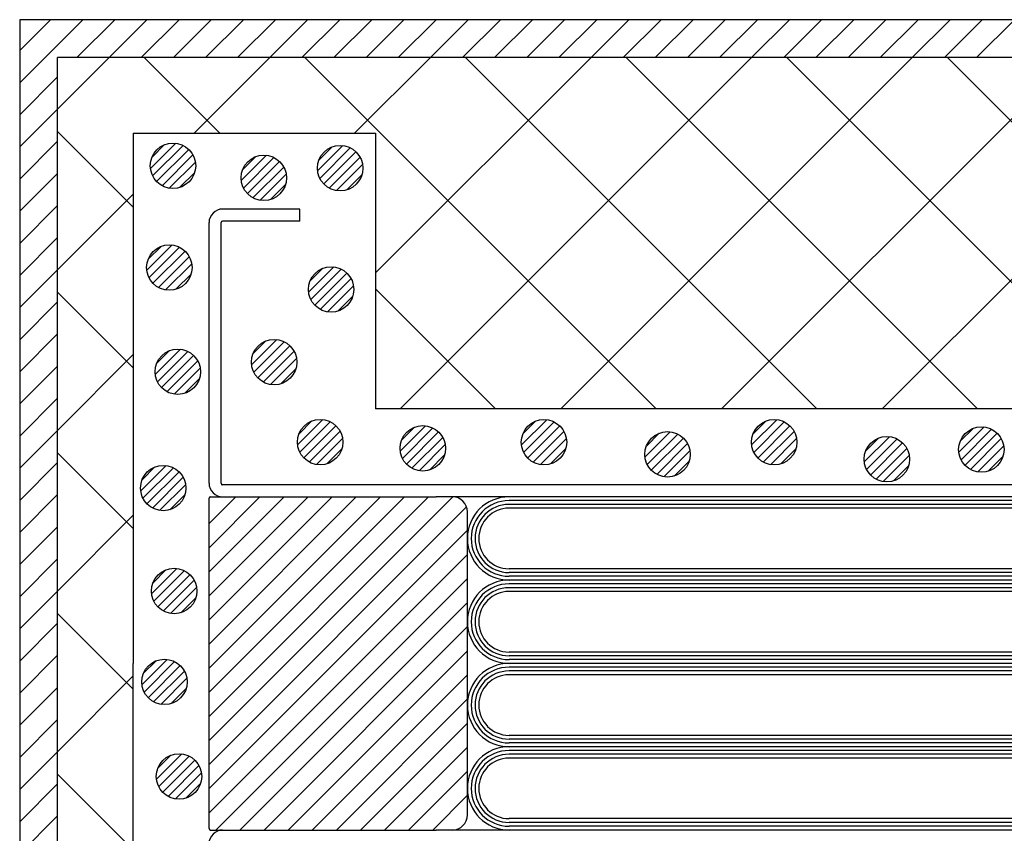
# Model space of a CAD drawing. Extents: x 16281 to 17616, y -60 to 2719.
# Drawn here: x 16399 to 16464, y 2505 to 2558 of the extents above; entities that cross this region are included whole.
import ezdxf

# ---------------------------------------------------------------- set-up
doc = ezdxf.new("R2010")
doc.units = 0
doc.header["$LTSCALE"] = 3
for name, color, linetype in [('TFAS-0007', 7, 'CONTINUOUS'), ('TFAS-0009', 7, 'CONTINUOUS'), ('TFAS-0014', 7, 'CONTINUOUS'), ('TFAS-0015', 7, 'CONTINUOUS')]:
    doc.layers.add(name, color=color, linetype=linetype)

# ---------------------------------------------------------------- blocks, each defined once
blk = doc.blocks.new('INS-GSJHA')
at = {"layer": 'TFAS-0014', "color": 7, "linetype": 'CONTINUOUS'}
for p, q in [((-166.498, 30), (-171.598, 30)), ((-166.498, 29.2), (-166.498, 30)), ((-172.498, 11.9), (-172.498, 29.1)), ((-171.698, 11.9), (-171.698, 29.1)), ((-166.498, 29.2), (-171.598, 29.2)), ((-23.547, 11.8), (-171.698, 11.8)), ((-172.498, 1.276), (-162.774, 11)), ((-172.498, -0.315), (-161.183, 11)), ((-172.498, -1.906), (-159.591, 11)), ((-172.498, 2.866), (-164.364, 11)), ((-172.498, 7.639), (-169.137, 11)), ((-172.498, 6.048), (-167.546, 11)), ((-172.498, 4.457), (-165.955, 11)), ((-172.498, 9.231), (-170.728, 11)), ((-172.498, -3.497), (-158, 11)), ((-172.498, -5.088), (-156.41, 11)), ((-172.498, -10.9), (-172.498, 10.9)), ((-172.398, 11), (-157.498, 11)), ((-23.547, 11), (-157.498, 11)), ((-6.812, 10.75), (-152.686, 10.75)), ((-6.812, 10.5), (-152.686, 10.5)), ((-172.498, -6.679), (-155.491, 10.328)), ((-155.436, -10), (-155.436, 10)), ((-6.812, 10.25), (-152.686, 10.25)), ((-172.498, -8.27), (-155.436, 8.792)), ((-172.498, -9.861), (-155.436, 7.201)), ((-23.547, 6.25), (-152.686, 6.25)), ((-23.547, 6), (-152.686, 6)), ((-172.046, -11), (-155.436, 5.61)), ((-23.547, 5.75), (-152.686, 5.75)), ((-23.547, 5.5), (-152.686, 5.5)), ((-23.547, 5.25), (-152.686, 5.25)), ((-23.547, 5), (-152.686, 5)), ((-23.547, 4.75), (-152.686, 4.75)), ((-170.455, -11), (-155.436, 4.019)), ((-168.863, -11), (-155.436, 2.428)), ((-167.272, -11), (-155.436, 0.837)), ((-23.547, 0.75), (-152.686, 0.75)), ((-23.547, 0.5), (-152.686, 0.5)), ((-23.547, 0.25), (-152.686, 0.25)), ((-23.547, 0), (-152.686, 0)), ((-23.547, -0.25), (-152.686, -0.25)), ((-23.547, -0.5), (-152.686, -0.5)), ((-165.682, -11), (-155.436, -0.754)), ((-23.547, -0.75), (-152.686, -0.75)), ((-164.091, -11), (-155.436, -2.345)), ((-162.5, -11), (-155.436, -3.936)), ((-23.547, -4.75), (-152.686, -4.75)), ((-23.547, -5), (-152.686, -5)), ((-160.909, -11), (-155.436, -5.527)), ((-23.547, -5.25), (-152.686, -5.25)), ((-23.547, -5.5), (-152.686, -5.5)), ((-23.547, -5.75), (-152.686, -5.75)), ((-23.547, -6), (-152.686, -6)), ((-23.547, -6.25), (-152.686, -6.25)), ((-159.318, -11), (-155.436, -7.118)), ((-157.727, -11), (-155.436, -8.709)), ((-23.547, -10.25), (-152.686, -10.25)), ((-172.398, -11), (-157.498, -11)), ((-23.547, -11), (-157.498, -11)), ((-23.547, -10.5), (-152.686, -10.5)), ((-23.547, -10.75), (-152.686, -10.75))]:
    blk.add_line(p, q, dxfattribs=at)
for centre, radius, start, end in [((-171.598, 29.1), 0.9, 90, 180), ((-171.598, 29.1), 0.1, 90, 180), ((-171.598, 11.9), 0.9, 180, 270), ((-171.598, 11.9), 0.1, 180, 270), ((-171.598, 11.9), 0.1, 180, 270), ((-172.398, 10.9), 0.1, 90, 180), ((-156.436, 10), 1, 0, 90), ((-152.686, 8.25), 2.75, 90, 270), ((-152.686, 8.25), 2.5, 90, 270), ((-152.686, 8.25), 2.25, 90, 270), ((-152.686, 8.25), 2, 90, 270), ((-152.686, 2.75), 2.75, 90, 270), ((-152.686, 2.75), 2.5, 90, 270), ((-152.686, 2.75), 2.25, 90, 270), ((-152.686, 2.75), 2, 90, 270), ((-152.686, -2.75), 2.75, 90, 270), ((-152.686, -2.75), 2.5, 90, 270), ((-152.686, -2.75), 2.25, 90, 270), ((-152.686, -2.75), 2, 90, 270), ((-152.686, -8.25), 2.75, 90, 270), ((-152.686, -8.25), 2.5, 90, 270), ((-152.686, -8.25), 2.25, 90, 270), ((-152.686, -8.25), 2, 90, 270), ((-156.436, -10), 1, 270, 0), ((-172.398, -10.9), 0.1, 180, 270), ((-171.598, -11.9), 0.9, 90, 180)]:
    blk.add_arc(centre, radius, start, end, dxfattribs=at)
blk = doc.blocks.new('INS-G6F9C')
at = {"layer": 'TFAS-0015', "color": 7, "linetype": 'CONTINUOUS'}
for p, q in [((0.181, 1.489), (-1.489, -0.181)), ((0.181, 1.489), (-1.489, -0.181)), ((-0.548, 1.397), (-1.397, 0.548)), ((0.671, 1.342), (-1.342, -0.671)), ((1.043, 1.078), (-1.078, -1.043)), ((1.043, 1.078), (-1.078, -1.043)), ((1.318, 0.716), (-0.716, -1.318)), ((1.48, 0.242), (-0.242, -1.48)), ((1.48, 0.242), (-0.242, -1.48)), ((1.434, -0.44), (0.44, -1.434))]:
    blk.add_line(p, q, dxfattribs=at)
blk.add_circle((0, 0), 1.5, dxfattribs=at)
blk = doc.blocks.new('INS-GNW85')
at = {"layer": 'TFAS-0015', "color": 7, "linetype": 'CONTINUOUS'}
for p, q in [((0.181, 1.489), (-1.489, -0.181)), ((0.181, 1.489), (-1.489, -0.181)), ((-0.548, 1.397), (-1.397, 0.548)), ((0.671, 1.342), (-1.342, -0.671)), ((1.043, 1.078), (-1.078, -1.043)), ((1.043, 1.078), (-1.078, -1.043)), ((1.318, 0.716), (-0.716, -1.318)), ((1.48, 0.242), (-0.242, -1.48)), ((1.48, 0.242), (-0.242, -1.48)), ((1.434, -0.44), (0.44, -1.434))]:
    blk.add_line(p, q, dxfattribs=at)
blk.add_circle((0, 0), 1.5, dxfattribs=at)
blk = doc.blocks.new('INS-G953N')
at = {"layer": 'TFAS-0015', "color": 7, "linetype": 'CONTINUOUS'}
for p, q in [((0.181, 1.489), (-1.489, -0.181)), ((0.181, 1.489), (-1.489, -0.181)), ((-0.548, 1.397), (-1.397, 0.548)), ((0.671, 1.342), (-1.342, -0.671)), ((1.043, 1.078), (-1.078, -1.043)), ((1.043, 1.078), (-1.078, -1.043)), ((1.318, 0.716), (-0.716, -1.318)), ((1.48, 0.242), (-0.242, -1.48)), ((1.48, 0.242), (-0.242, -1.48)), ((1.434, -0.44), (0.44, -1.434))]:
    blk.add_line(p, q, dxfattribs=at)
blk.add_circle((0, 0), 1.5, dxfattribs=at)
blk = doc.blocks.new('INS-GZXD4')
at = {"layer": 'TFAS-0015', "color": 7, "linetype": 'CONTINUOUS'}
for p, q in [((0.181, 1.489), (-1.489, -0.181)), ((0.181, 1.489), (-1.489, -0.181)), ((-0.548, 1.397), (-1.397, 0.548)), ((0.671, 1.342), (-1.342, -0.671)), ((1.043, 1.078), (-1.078, -1.043)), ((1.043, 1.078), (-1.078, -1.043)), ((1.318, 0.716), (-0.716, -1.318)), ((1.48, 0.242), (-0.242, -1.48)), ((1.48, 0.242), (-0.242, -1.48)), ((1.434, -0.44), (0.44, -1.434))]:
    blk.add_line(p, q, dxfattribs=at)
blk.add_circle((0, 0), 1.5, dxfattribs=at)
blk = doc.blocks.new('INS-G4IXP')
at = {"layer": 'TFAS-0015', "color": 7, "linetype": 'CONTINUOUS'}
for p, q in [((0.181, 1.489), (-1.489, -0.181)), ((0.181, 1.489), (-1.489, -0.181)), ((-0.548, 1.397), (-1.397, 0.548)), ((0.671, 1.342), (-1.342, -0.671)), ((1.043, 1.078), (-1.078, -1.043)), ((1.043, 1.078), (-1.078, -1.043)), ((1.318, 0.716), (-0.716, -1.318)), ((1.48, 0.242), (-0.242, -1.48)), ((1.48, 0.242), (-0.242, -1.48)), ((1.434, -0.44), (0.44, -1.434))]:
    blk.add_line(p, q, dxfattribs=at)
blk.add_circle((0, 0), 1.5, dxfattribs=at)
blk = doc.blocks.new('INS-G56L0')
at = {"layer": 'TFAS-0015', "color": 7, "linetype": 'CONTINUOUS'}
for p, q in [((0.181, 1.489), (-1.489, -0.181)), ((0.181, 1.489), (-1.489, -0.181)), ((-0.548, 1.397), (-1.397, 0.548)), ((0.671, 1.342), (-1.342, -0.671)), ((1.043, 1.078), (-1.078, -1.043)), ((1.043, 1.078), (-1.078, -1.043)), ((1.318, 0.716), (-0.716, -1.318)), ((1.48, 0.242), (-0.242, -1.48)), ((1.48, 0.242), (-0.242, -1.48)), ((1.434, -0.44), (0.44, -1.434))]:
    blk.add_line(p, q, dxfattribs=at)
blk.add_circle((0, 0), 1.5, dxfattribs=at)
blk = doc.blocks.new('INS-G4TWY')
at = {"layer": 'TFAS-0015', "color": 7, "linetype": 'CONTINUOUS'}
for p, q in [((0.181, 1.489), (-1.489, -0.181)), ((0.181, 1.489), (-1.489, -0.181)), ((-0.548, 1.397), (-1.397, 0.548)), ((0.671, 1.342), (-1.342, -0.671)), ((1.043, 1.078), (-1.078, -1.043)), ((1.043, 1.078), (-1.078, -1.043)), ((1.318, 0.716), (-0.716, -1.318)), ((1.48, 0.242), (-0.242, -1.48)), ((1.48, 0.242), (-0.242, -1.48)), ((1.434, -0.44), (0.44, -1.434))]:
    blk.add_line(p, q, dxfattribs=at)
blk.add_circle((0, 0), 1.5, dxfattribs=at)
blk = doc.blocks.new('INS-G7BHG')
at = {"layer": 'TFAS-0015', "color": 7, "linetype": 'CONTINUOUS'}
for p, q in [((0.181, 1.489), (-1.489, -0.181)), ((0.181, 1.489), (-1.489, -0.181)), ((-0.548, 1.397), (-1.397, 0.548)), ((0.671, 1.342), (-1.342, -0.671)), ((1.043, 1.078), (-1.078, -1.043)), ((1.043, 1.078), (-1.078, -1.043)), ((1.318, 0.716), (-0.716, -1.318)), ((1.48, 0.242), (-0.242, -1.48)), ((1.48, 0.242), (-0.242, -1.48)), ((1.434, -0.44), (0.44, -1.434))]:
    blk.add_line(p, q, dxfattribs=at)
blk.add_circle((0, 0), 1.5, dxfattribs=at)
blk = doc.blocks.new('INS-GAT8P')
at = {"layer": 'TFAS-0015', "color": 7, "linetype": 'CONTINUOUS'}
for p, q in [((0.181, 1.489), (-1.489, -0.181)), ((0.181, 1.489), (-1.489, -0.181)), ((-0.548, 1.397), (-1.397, 0.548)), ((0.671, 1.342), (-1.342, -0.671)), ((1.043, 1.078), (-1.078, -1.043)), ((1.043, 1.078), (-1.078, -1.043)), ((1.318, 0.716), (-0.716, -1.318)), ((1.48, 0.242), (-0.242, -1.48)), ((1.48, 0.242), (-0.242, -1.48)), ((1.434, -0.44), (0.44, -1.434))]:
    blk.add_line(p, q, dxfattribs=at)
blk.add_circle((0, 0), 1.5, dxfattribs=at)
blk = doc.blocks.new('INS-G8I0Z')
at = {"layer": 'TFAS-0015', "color": 7, "linetype": 'CONTINUOUS'}
for p, q in [((0.182, 1.49), (-1.488, -0.18)), ((0.182, 1.49), (-1.488, -0.18)), ((-0.547, 1.397), (-1.396, 0.548)), ((0.671, 1.343), (-1.341, -0.67)), ((1.044, 1.079), (-1.077, -1.042)), ((1.044, 1.079), (-1.077, -1.042)), ((1.318, 0.717), (-0.716, -1.317)), ((1.481, 0.243), (-0.242, -1.479)), ((1.481, 0.243), (-0.242, -1.479)), ((1.434, -0.44), (0.441, -1.433))]:
    blk.add_line(p, q, dxfattribs=at)
blk.add_circle((0.001, 0.001), 1.5, dxfattribs=at)
blk = doc.blocks.new('INS-GVIKU')
at = {"layer": 'TFAS-0015', "color": 7, "linetype": 'CONTINUOUS'}
for p, q in [((0.182, 1.49), (-1.488, -0.18)), ((0.182, 1.49), (-1.488, -0.18)), ((-0.547, 1.397), (-1.396, 0.548)), ((0.671, 1.343), (-1.341, -0.67)), ((1.044, 1.079), (-1.077, -1.042)), ((1.044, 1.079), (-1.077, -1.042)), ((1.318, 0.717), (-0.716, -1.317)), ((1.481, 0.243), (-0.242, -1.479)), ((1.481, 0.243), (-0.242, -1.479)), ((1.434, -0.44), (0.441, -1.433))]:
    blk.add_line(p, q, dxfattribs=at)
blk.add_circle((0.001, 0.001), 1.5, dxfattribs=at)
blk = doc.blocks.new('INS-GG5Q8')
at = {"layer": 'TFAS-0015', "color": 7, "linetype": 'CONTINUOUS'}
for p, q in [((0.182, 1.49), (-1.488, -0.18)), ((0.182, 1.49), (-1.488, -0.18)), ((-0.547, 1.397), (-1.396, 0.548)), ((0.671, 1.343), (-1.341, -0.67)), ((1.044, 1.079), (-1.077, -1.042)), ((1.044, 1.079), (-1.077, -1.042)), ((1.318, 0.717), (-0.716, -1.317)), ((1.481, 0.243), (-0.242, -1.479)), ((1.481, 0.243), (-0.242, -1.479)), ((1.434, -0.44), (0.441, -1.433))]:
    blk.add_line(p, q, dxfattribs=at)
blk.add_circle((0.001, 0.001), 1.5, dxfattribs=at)
blk = doc.blocks.new('INS-GXQ5Q')
at = {"layer": 'TFAS-0015', "color": 7, "linetype": 'CONTINUOUS'}
for p, q in [((0.182, 1.489), (-1.488, -0.181)), ((0.182, 1.489), (-1.488, -0.181)), ((-0.547, 1.397), (-1.396, 0.548)), ((0.671, 1.342), (-1.341, -0.67)), ((1.044, 1.078), (-1.077, -1.043)), ((1.044, 1.078), (-1.077, -1.043)), ((1.319, 0.717), (-0.716, -1.318)), ((1.481, 0.243), (-0.242, -1.48)), ((1.481, 0.243), (-0.242, -1.48)), ((1.434, -0.44), (0.441, -1.433))]:
    blk.add_line(p, q, dxfattribs=at)
blk.add_circle((0.001, 0), 1.5, dxfattribs=at)
blk = doc.blocks.new('INS-G6WA2')
at = {"layer": 'TFAS-0015', "color": 7, "linetype": 'CONTINUOUS'}
for p, q in [((0.182, 1.489), (-1.488, -0.181)), ((0.182, 1.489), (-1.488, -0.181)), ((-0.547, 1.397), (-1.396, 0.548)), ((0.671, 1.342), (-1.341, -0.67)), ((1.044, 1.078), (-1.077, -1.043)), ((1.044, 1.078), (-1.077, -1.043)), ((1.319, 0.717), (-0.716, -1.318)), ((1.481, 0.243), (-0.242, -1.48)), ((1.481, 0.243), (-0.242, -1.48)), ((1.434, -0.44), (0.441, -1.433))]:
    blk.add_line(p, q, dxfattribs=at)
blk.add_circle((0.001, 0), 1.5, dxfattribs=at)
blk = doc.blocks.new('INS-G8KZH')
at = {"layer": 'TFAS-0015', "color": 7, "linetype": 'CONTINUOUS'}
for p, q in [((0.182, 1.489), (-1.488, -0.181)), ((0.182, 1.489), (-1.488, -0.181)), ((-0.547, 1.397), (-1.396, 0.548)), ((0.671, 1.342), (-1.341, -0.67)), ((1.044, 1.078), (-1.077, -1.043)), ((1.044, 1.078), (-1.077, -1.043)), ((1.319, 0.717), (-0.716, -1.318)), ((1.481, 0.243), (-0.242, -1.48)), ((1.481, 0.243), (-0.242, -1.48)), ((1.434, -0.44), (0.441, -1.433))]:
    blk.add_line(p, q, dxfattribs=at)
blk.add_circle((0.001, 0), 1.5, dxfattribs=at)
blk = doc.blocks.new('INS-G83LE')
at = {"layer": 'TFAS-0015', "color": 7, "linetype": 'CONTINUOUS'}
for p, q in [((0.182, 1.489), (-1.488, -0.181)), ((0.182, 1.489), (-1.488, -0.181)), ((-0.547, 1.397), (-1.396, 0.548)), ((0.671, 1.342), (-1.341, -0.67)), ((1.044, 1.078), (-1.077, -1.043)), ((1.044, 1.078), (-1.077, -1.043)), ((1.319, 0.717), (-0.716, -1.318)), ((1.481, 0.243), (-0.242, -1.48)), ((1.481, 0.243), (-0.242, -1.48)), ((1.434, -0.44), (0.441, -1.433))]:
    blk.add_line(p, q, dxfattribs=at)
blk.add_circle((0.001, 0), 1.5, dxfattribs=at)
blk = doc.blocks.new('INS-G4K4F')
at = {"layer": 'TFAS-0015', "color": 7, "linetype": 'CONTINUOUS'}
for p, q in [((0.182, 1.489), (-1.488, -0.181)), ((0.182, 1.489), (-1.488, -0.181)), ((-0.547, 1.397), (-1.396, 0.548)), ((0.671, 1.342), (-1.341, -0.67)), ((1.044, 1.078), (-1.077, -1.043)), ((1.044, 1.078), (-1.077, -1.043)), ((1.319, 0.717), (-0.716, -1.318)), ((1.481, 0.243), (-0.242, -1.48)), ((1.481, 0.243), (-0.242, -1.48)), ((1.434, -0.44), (0.441, -1.433))]:
    blk.add_line(p, q, dxfattribs=at)
blk.add_circle((0.001, 0), 1.5, dxfattribs=at)
blk = doc.blocks.new('INS-GC5N0')
at = {"layer": 'TFAS-0015', "color": 7, "linetype": 'CONTINUOUS'}
for p, q in [((0.182, 1.489), (-1.488, -0.181)), ((0.182, 1.489), (-1.488, -0.181)), ((-0.547, 1.397), (-1.396, 0.548)), ((0.671, 1.342), (-1.341, -0.67)), ((1.044, 1.078), (-1.077, -1.043)), ((1.044, 1.078), (-1.077, -1.043)), ((1.319, 0.717), (-0.716, -1.318)), ((1.481, 0.243), (-0.242, -1.48)), ((1.481, 0.243), (-0.242, -1.48)), ((1.434, -0.44), (0.441, -1.433))]:
    blk.add_line(p, q, dxfattribs=at)
blk.add_circle((0.001, 0), 1.5, dxfattribs=at)
blk = doc.blocks.new('INS-HHZ8K')
at = {"layer": 'TFAS-0015', "color": 7, "linetype": 'CONTINUOUS'}
for p, q in [((-316.25, 116.712), (-314.212, 118.75)), ((-316.25, 114.591), (-312.091, 118.75)), ((-312.469, 116.25), (-309.969, 118.75)), ((-310.348, 116.25), (-307.848, 118.75)), ((-308.227, 116.25), (-305.727, 118.75)), ((-306.105, 116.25), (-303.605, 118.75)), ((-303.984, 116.25), (-301.484, 118.75)), ((-301.863, 116.25), (-299.363, 118.75)), ((-299.741, 116.25), (-297.241, 118.75)), ((-297.62, 116.25), (-295.12, 118.75)), ((-295.499, 116.25), (-292.999, 118.75)), ((-293.377, 116.25), (-290.877, 118.75)), ((-291.256, 116.25), (-288.756, 118.75)), ((-289.135, 116.25), (-286.635, 118.75)), ((-287.013, 116.25), (-284.513, 118.75)), ((-284.892, 116.25), (-282.392, 118.75)), ((-282.771, 116.25), (-280.271, 118.75)), ((-280.649, 116.25), (-278.149, 118.75)), ((-278.528, 116.25), (-276.028, 118.75)), ((-276.407, 116.25), (-273.907, 118.75)), ((-274.286, 116.25), (-271.786, 118.75)), ((-272.164, 116.25), (-269.664, 118.75)), ((-270.043, 116.25), (-267.543, 118.75)), ((-267.922, 116.25), (-265.422, 118.75)), ((-265.8, 116.25), (-263.3, 118.75)), ((-263.679, 116.25), (-261.179, 118.75)), ((-261.558, 116.25), (-259.058, 118.75)), ((-259.436, 116.25), (-256.936, 118.75)), ((-257.315, 116.25), (-254.815, 118.75)), ((-255.194, 116.25), (-252.694, 118.75)), ((-253.072, 116.25), (-250.572, 118.75)), ((-316.25, 112.469), (-313.75, 114.969)), ((-316.25, 110.348), (-313.75, 112.848)), ((-316.25, 108.227), (-313.75, 110.727)), ((-316.25, 106.105), (-313.75, 108.605)), ((-316.25, 103.984), (-313.75, 106.484)), ((-316.25, 101.863), (-313.75, 104.363)), ((-316.25, 99.741), (-313.75, 102.241)), ((-316.25, 97.62), (-313.75, 100.12)), ((-316.25, 95.499), (-313.75, 97.999)), ((-316.25, 93.377), (-313.75, 95.877)), ((-316.25, 91.256), (-313.75, 93.756)), ((-316.25, 89.135), (-313.75, 91.635)), ((-316.25, 87.013), (-313.75, 89.513)), ((-316.25, 84.892), (-313.75, 87.392)), ((-316.25, 82.771), (-313.75, 85.271)), ((-316.25, 80.649), (-313.75, 83.149)), ((-316.25, 78.528), (-313.75, 81.028)), ((-316.25, 76.407), (-313.75, 78.907)), ((-316.25, 74.286), (-313.75, 76.786)), ((-316.25, 72.164), (-313.75, 74.664)), ((-316.25, 70.043), (-313.75, 72.543)), ((-316.25, 67.922), (-313.75, 70.422)), ((-316.25, 65.8), (-313.75, 68.3)), ((-316.25, 63.679), (-313.75, 66.179))]:
    blk.add_line(p, q, dxfattribs=at)

msp = doc.modelspace()

# ---------------------------------------------------------------- linework, layer by layer
at = {"layer": 'TFAS-0007', "color": 7, "linetype": 'CONTINUOUS'}
for p, q in [((17031.023, 2558.257), (16398.523, 2558.257)), ((16398.523, 2558.257), (16398.523, 2320.757))]:
    msp.add_line(p, q, dxfattribs=at)
at = {"layer": 'TFAS-0009', "color": 7, "linetype": 'CONTINUOUS'}
for p, q in [((16401.023, 2552.355), (16404.425, 2555.757)), ((16411.748, 2550.757), (16406.748, 2555.757)), ((16410.032, 2550.757), (16415.032, 2555.757)), ((16440.554, 2532.557), (16417.354, 2555.757)), ((16420.638, 2550.757), (16425.638, 2555.757)), ((16422.023, 2541.535), (16436.245, 2555.757)), ((16423.651, 2532.557), (16446.851, 2555.757)), ((16451.161, 2532.557), (16427.961, 2555.757)), ((16434.258, 2532.557), (16457.458, 2555.757)), ((16461.767, 2532.557), (16438.567, 2555.757)), ((16444.865, 2532.557), (16468.065, 2555.757)), ((16472.374, 2532.557), (16449.174, 2555.757)), ((16455.471, 2532.557), (16478.671, 2555.757)), ((16482.981, 2532.557), (16459.781, 2555.757)), ((16406.023, 2545.875), (16401.023, 2550.875)), ((16401.023, 2541.748), (16406.023, 2546.748)), ((16406.023, 2535.268), (16401.023, 2540.268)), ((16429.948, 2532.557), (16422.023, 2540.482)), ((16401.023, 2531.142), (16406.023, 2536.142)), ((16406.023, 2524.662), (16401.023, 2529.662)), ((16401.023, 2520.535), (16406.023, 2525.535)), ((16406.023, 2514.055), (16401.023, 2519.055)), ((16401.023, 2509.929), (16406.023, 2514.929)), ((16406.023, 2503.449), (16401.023, 2508.449))]:
    msp.add_line(p, q, dxfattribs=at)
at = {"layer": 'TFAS-0015', "color": 7, "linetype": 'CONTINUOUS'}
for p, q in [((16401.023, 2323.257), (16401.023, 2555.757)), ((17028.523, 2555.757), (16401.023, 2555.757)), ((16406.023, 2550.757), (16422.023, 2550.757)), ((16406.023, 2550.757), (16406.023, 2515.757)), ((16422.023, 2550.757), (16422.023, 2532.557)), ((16745.019, 2532.557), (16422.023, 2532.557)), ((16406.023, 2480.757), (16406.023, 2515.757))]:
    msp.add_line(p, q, dxfattribs=at)

# ---------------------------------------------------------------- block references
at = {"layer": 'TFAS-0014'}
msp.add_blockref('INS-GSJHA', (16583.521, 2515.757), dxfattribs=at)
at = {"layer": 'TFAS-0015'}
for name, p in [('INS-HHZ8K', (16714.773, 2439.507)), ('INS-G6F9C', (16408.642, 2548.614)), ('INS-G953N', (16419.682, 2548.454)), ('INS-GNW85', (16414.642, 2547.814)), ('INS-GAT8P', (16408.402, 2541.894)), ('INS-G8I0Z', (16419.081, 2540.447)), ('INS-GVIKU', (16415.321, 2535.647)), ('INS-G7BHG', (16408.962, 2535.014)), ('INS-GG5Q8', (16418.361, 2530.367)), ('INS-G6WA2', (16433.137, 2530.358)), ('INS-G83LE', (16448.337, 2530.358)), ('INS-GXQ5Q', (16425.137, 2529.958)), ('INS-G8KZH', (16441.297, 2529.558)), ('INS-GC5N0', (16462.017, 2529.878)), ('INS-G4K4F', (16455.777, 2529.238)), ('INS-G4TWY', (16408.002, 2527.334)), ('INS-G56L0', (16408.722, 2520.534)), ('INS-G4IXP', (16408.082, 2514.534)), ('INS-GZXD4', (16409.042, 2508.294))]:
    msp.add_blockref(name, p, dxfattribs=at)

doc.saveas('drawing.dxf')
